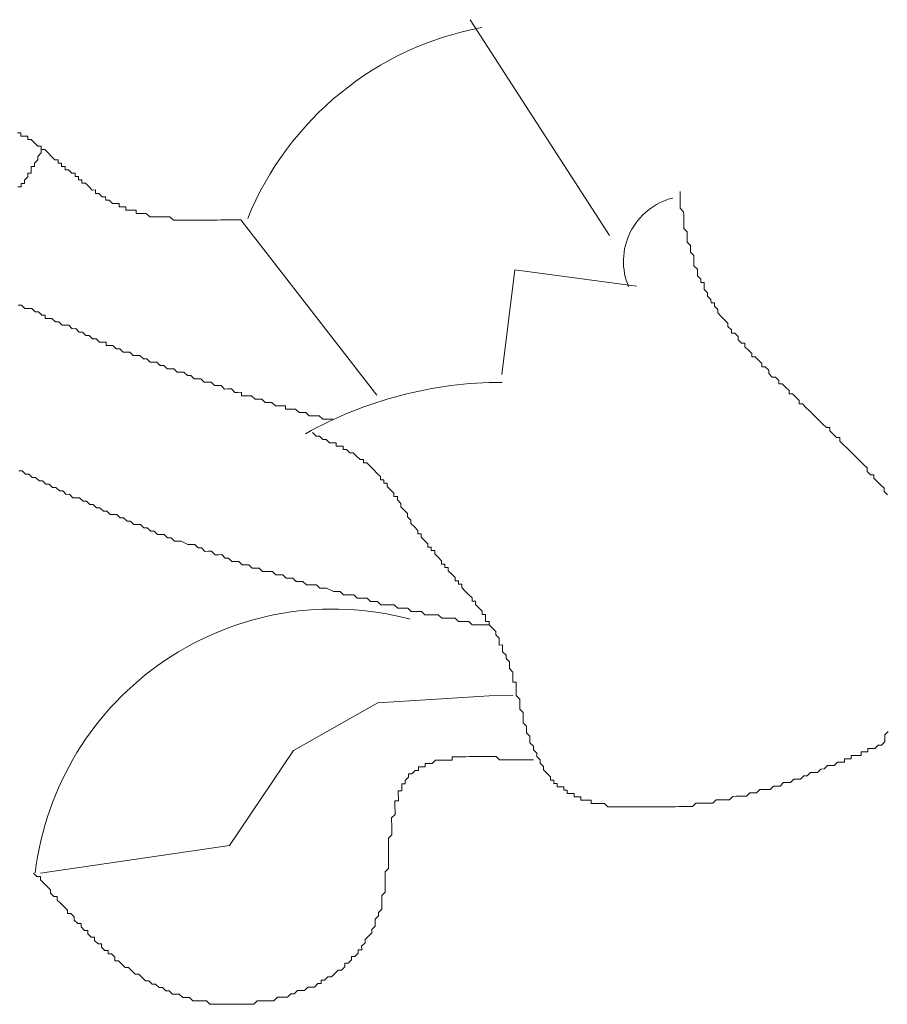
# Model space of a CAD drawing. Units: millimetres. Extents: x 1165750 to 1165822.5, y 16352286.3 to 16352332.6.
# Drawn here: x 1165791.2 to 1165791.4, y 16352327.4 to 16352327.7 of the extents above; entities that cross this region are included whole.
import ezdxf

# ---------------------------------------------------------------- set-up
doc = ezdxf.new("R2010")
doc.units = ezdxf.units.MM
doc.header["$MEASUREMENT"] = 0
doc.layers.add('1', color=1, linetype='Continuous')
doc.layers.add('CARIMBO', color=2, linetype='Continuous')

# ---------------------------------------------------------------- blocks, each defined once
blk = doc.blocks.new('escudo_hamea')
at = {"layer": '1', "color": 2, "lineweight": 0}
for p, q in [((-0.3178325529502217, -1.17348548895734), (-0.3379408945138493, -1.142327455377199)), ((-0.3514202306009793, -1.196529369639393), (-0.371021040577034, -1.171224411958974)), ((-0.3333780199873217, -1.193541460211236), (-0.3314771829395795, -1.178410240050653)), ((-0.3314771829395795, -1.178410240050653), (-0.3139048627153898, -1.180790786954276)), ((-0.3512713024374534, -1.240927605772413), (-0.3351741163473889, -1.239897813404241)), ((-0.3351741163473889, -1.239897813404241), (-0.3317588674094623, -1.239886357390787)), ((-0.3634457080179345, -1.247799017956822), (-0.3512713024374534, -1.240927605772413)), ((-0.372669845344717, -1.261491108578412), (-0.3634457080179345, -1.247799017956822)), ((-0.3999787441998706, -1.26548589831873), (-0.372669845344717, -1.261491108578412))]:
    blk.add_line(p, q, dxfattribs=at)
for points in [[(-0.3710210405797625, -1.171224411938965), (-0.3715089332854404, -1.171226048510107), (-0.3715089332854404, -1.171226048510107), (-0.3719968259870257, -1.171227685086706), (-0.3719968259870257, -1.171227685086706), (-0.3724847186949773, -1.171229321656938), (-0.3724847186949773, -1.171229321656938), (-0.3729726113961078, -1.17123095822808), (-0.3729726113961078, -1.17123095822808), (-0.3734605041008763, -1.171232594804678), (-0.3734605041008763, -1.171232594804678), (-0.3739483968047352, -1.17123423137491), (-0.3744362895104132, -1.171235867951509), (-0.3744362895104132, -1.171235867951509), (-0.3749241822165459, -1.171237504522651), (-0.3749241822165459, -1.171237504522651), (-0.3754120749176764, -1.171239141100159), (-0.3754120749176764, -1.171239141100159), (-0.3758999676242638, -1.171240777671301), (-0.3758999676242638, -1.171240777671301), (-0.3763878603267585, -1.171242414241533), (-0.3763878603267585, -1.171242414241533), (-0.376875753031527, -1.171244050817222), (-0.376875753031527, -1.171244050817222), (-0.3773636457331122, -1.171245687388364), (-0.3773636457331122, -1.171245687388364), (-0.3778515384410639, -1.171247323964963), (-0.3778515384410639, -1.171247323964963), (-0.3783394311426491, -1.171248960535195), (-0.3783394311426491, -1.171248960535195), (-0.3788273238478723, -1.171250597111793), (-0.3788273238478723, -1.171250597111793), (-0.3793152165508218, -1.171252233682935), (-0.3793152165508218, -1.171252233682935), (-0.3798031092574092, -1.171253870253167), (-0.3798031092574092, -1.171253870253167), (-0.380291001959904, -1.171255506829766), (-0.380291001959904, -1.171255506829766), (-0.3807788946642177, -1.171257143400908), (-0.3807788946642177, -1.171257143400908), (-0.3812684239424016, -1.170770887281833), (-0.3812684239424016, -1.170770887281833), (-0.3812684239424016, -1.170770887281833), (-0.38175631664717, -1.170772523860251), (-0.38175631664717, -1.170772523860251), (-0.3822442093519385, -1.170774160430483), (-0.3822442093519385, -1.170774160430483), (-0.3827321020535237, -1.170775797006172), (-0.3827321020535237, -1.170775797006172), (-0.3832199947623849, -1.170777433577314), (-0.3832199947623849, -1.170777433577314), (-0.3837078874635154, -1.170779070153003), (-0.3837078874635154, -1.170779070153003), (-0.3841957801682838, -1.170780706724145), (-0.3841957801682838, -1.170780706724145), (-0.3846853094455582, -1.170294450587789), (-0.3846853094455582, -1.170294450587789), (-0.3851732021503267, -1.170296087158022), (-0.3851732021503267, -1.170296087158022), (-0.3851732021503267, -1.170296087158022), (-0.3856610948528214, -1.170297723727344), (-0.3856610948528214, -1.170297723727344), (-0.3861489875571351, -1.170299360305762), (-0.3861506241314601, -1.169811467591899), (-0.3866385168357738, -1.16981310416304), (-0.3866385168357738, -1.16981310416304), (-0.3871264095396327, -1.16981474073782), (-0.3871264095396327, -1.16981474073782), (-0.3871264095396327, -1.16981474073782), (-0.3876143022416727, -1.169816377308962), (-0.3876159388159977, -1.169328484596917), (-0.3881038315230398, -1.169330121171697), (-0.3881038315230398, -1.169330121171697), (-0.3885917242278083, -1.169331757742839), (-0.3885917242278083, -1.169331757742839), (-0.3885933608012238, -1.168843865054441), (-0.3890812535032637, -1.168845501625583), (-0.3890812535032637, -1.168845501625583), (-0.3895691462080322, -1.168847138202182), (-0.3895691462080322, -1.168847138202182), (-0.3900586754857613, -1.16836088205946), (-0.3900586754857613, -1.16836088205946), (-0.3900586754857613, -1.16836088205946), (-0.3905465681905298, -1.168362518628783), (-0.390548204762581, -1.167874625941295), (-0.3910360974650757, -1.167876262510617), (-0.3910360974650757, -1.167876262510617), (-0.3910360974650757, -1.167876262510617), (-0.3915256267441691, -1.167390006393362), (-0.3915256267441691, -1.167390006393362), (-0.3920135194493923, -1.167391642964503), (-0.3920151560218983, -1.16690375023154), (-0.3920151560218983, -1.16690375023154), (-0.3925030487257573, -1.166905386809049), (-0.3925030487257573, -1.166905386809049), (-0.3929925780012127, -1.166419130689974), (-0.3929925780012127, -1.166419130689974), (-0.3929925780012127, -1.166419130689974), (-0.3934821072821251, -1.165932874546343), (-0.3939699999850745, -1.165934511122941), (-0.3939716365571257, -1.165446618429087), (-0.3944595292632584, -1.165448255005685), (-0.3944595292632584, -1.165448255005685), (-0.3944611658357644, -1.164960362292732), (-0.3949490585414424, -1.164961998862054), (-0.3949490585414424, -1.164961998862054), (-0.3949506951139483, -1.164474106173657), (-0.3954385878187168, -1.164475742744798), (-0.3954385878187168, -1.164475742744798), (-0.3959281170969007, -1.163989486609353), (-0.3959281170969007, -1.163989486609353), (-0.3959281170969007, -1.163989486609353), (-0.3964160097980312, -1.163991123178675), (-0.3964176463719014, -1.163503230464812), (-0.3969055390784888, -1.163504867040501), (-0.3969055390784888, -1.163504867040501), (-0.3969071756528137, -1.163016974346647), (-0.3973950683534895, -1.163018610923245), (-0.3973950683534895, -1.163018610923245), (-0.3973967049278144, -1.162530718210292), (-0.3978845976325829, -1.162532354780524), (-0.3978845976325829, -1.162532354780524), (-0.3983741269071288, -1.162046098662358), (-0.3983741269071288, -1.162046098662358), (-0.3983741269071288, -1.162046098662358), (-0.3988636561875865, -1.161559842518727), (-0.3988636561875865, -1.161559842518727), (-0.3988636561875865, -1.161559842518727), (-0.3993531854634966, -1.161073586407838), (-0.3993531854634966, -1.161073586407838), (-0.3998410781673556, -1.16107522297898), (-0.3998410781673556, -1.16107522297898), (-0.3998427147416805, -1.160587330246017), (-0.4003306074469037, -1.160588966816249), (-0.4003306074469037, -1.160588966816249), (-0.4008201367255424, -1.160102710698084), (-0.4008201367255424, -1.160102710698084), (-0.4008201367255424, -1.160102710698084), (-0.4013096659987241, -1.159616454579918), (-0.4013096659987241, -1.159616454579918), (-0.4017975587034925, -1.159618091150151), (-0.4017975587034925, -1.159618091150151), (-0.4017991952778175, -1.159130198442654), (-0.4022870879848597, -1.159131835013795), (-0.4022870879848597, -1.159131835013795), (-0.4027749806878091, -1.159133471584028), (-0.4027766172594056, -1.15864557889654), (-0.4032645099646288, -1.158647215466772)], [(-0.4032383247931648, -1.166453498727606), (-0.4027504320883963, -1.166451862156464), (-0.4027504320883963, -1.166451862156464), (-0.4027504320883963, -1.166451862156464), (-0.402752068661357, -1.165963969437144), (-0.402752068661357, -1.165963969437144), (-0.402752068661357, -1.165963969437144), (-0.4022641759593171, -1.165962332866911), (-0.4022641759593171, -1.165962332866911), (-0.402265812533642, -1.165474440177604), (-0.402265812533642, -1.165474440177604), (-0.402265812533642, -1.165474440177604), (-0.402265812533642, -1.165474440177604), (-0.4017795563991058, -1.164984910887142), (-0.4017795563991058, -1.164984910887142), (-0.4017795563991058, -1.164984910887142), (-0.4017795563991058, -1.164984910887142), (-0.4017811929716117, -1.164497018199654), (-0.4017811929716117, -1.164497018199654), (-0.4012933002668433, -1.164495381628512), (-0.4012933002668433, -1.164495381628512), (-0.401294936839804, -1.164007488915558), (-0.401294936839804, -1.164007488915558), (-0.401294936839804, -1.164007488915558), (-0.4012965734136742, -1.163519596200786), (-0.4008086807116342, -1.163517959625096), (-0.4008086807116342, -1.163517959625096), (-0.4008086807116342, -1.163517959625096), (-0.4008103172845949, -1.163030066937608), (-0.4008103172845949, -1.163030066937608), (-0.4008103172845949, -1.163030066937608), (-0.4008103172845949, -1.163030066937608), (-0.4003240611536967, -1.162540537646237), (-0.4003240611536967, -1.162540537646237), (-0.4003240611536967, -1.162540537646237), (-0.4003256977266574, -1.16205264495693), (-0.4003256977266574, -1.16205264495693), (-0.4003256977266574, -1.16205264495693), (-0.4003256977266574, -1.16205264495693), (-0.3998394415962139, -1.161563115672834), (-0.3998394415962139, -1.161563115672834), (-0.3998394415962139, -1.161563115672834), (-0.3998410781673556, -1.16107522297898)], [(-0.2780677579239637, -1.246536832236416), (-0.2780693944978339, -1.246048939522552), (-0.2780710310689756, -1.245561046808689), (-0.2775847749376226, -1.245071517525503)], [(-0.2776993350653356, -1.210919028209901), (-0.27818886434261, -1.210432772091735), (-0.278190500916935, -1.209944879377872), (-0.2786800301937546, -1.209458623259707), (-0.2786800301937546, -1.209458623259707), (-0.2791695594696648, -1.208972367122442), (-0.279659088747394, -1.20848611098063), (-0.2796607253198999, -1.207998218291323), (-0.2801486180283064, -1.207999854861555), (-0.2806381473028523, -1.2075135987252), (-0.2806397838762678, -1.207025706031345), (-0.2811293131549064, -1.206539449893171), (-0.2811293131549064, -1.206539449893171), (-0.2816188424330903, -1.206053193755906), (-0.2821083717103647, -1.205566937633193), (-0.2825979009849107, -1.205080681495929), (-0.2825979009849107, -1.205080681495929), (-0.2830874302640041, -1.204594425377763), (-0.2835769595417332, -1.204108169234132), (-0.2835769595417332, -1.204108169234132), (-0.2840664888190076, -1.203621913116876), (-0.2845560180940083, -1.203135656954146), (-0.2845576546683333, -1.202647764264839), (-0.2850455473753755, -1.20264940083598), (-0.2855350766521951, -1.202163144698716), (-0.2860246059294695, -1.20167688858146), (-0.2860262425019755, -1.201188995886696), (-0.2865141352071987, -1.201190632463295), (-0.2870036644853826, -1.200704376319663), (-0.287493193762657, -1.200218120201498), (-0.287493193762657, -1.200218120201498), (-0.2879827230381125, -1.199731864039677), (-0.2884722523158416, -1.199245607922421), (-0.2889617815953898, -1.198759351785156), (-0.2889617815953898, -1.198759351785156), (-0.2894513108717547, -1.198273095666991), (-0.2899408401467554, -1.197786839525179), (-0.2904287328556165, -1.197788476095411), (-0.2904303694281225, -1.197300583406104), (-0.2909198987031232, -1.196814327269749), (-0.2914094279808523, -1.196328071126118), (-0.2918973206833471, -1.196329707703626), (-0.2918989572563078, -1.195841815007952), (-0.2923884865367654, -1.195355558871597), (-0.2928780158122208, -1.194869302753432), (-0.2933659085169893, -1.194870939323664), (-0.2933675450913142, -1.19438304661071), (-0.2938570743717719, -1.193896790473445), (-0.2943449670738119, -1.193898427044587), (-0.2948344963519958, -1.193412170907322), (-0.2948361329254112, -1.192924278211649), (-0.2953256621990477, -1.192438022093484), (-0.2958135549079088, -1.192439658670082), (-0.2958151914804148, -1.191951765957128), (-0.2963047207549607, -1.191465509838963), (-0.2967942500326899, -1.190979253676232), (-0.2972821427388226, -1.190980890247374), (-0.2972837793117833, -1.190492997558977), (-0.297773308588603, -1.190006741416255), (-0.2982628378645131, -1.18952048529809), (-0.2982644744388381, -1.189032592584226), (-0.2987523671417875, -1.189034229162644), (-0.2992418964204262, -1.188547973043569), (-0.2992435329938417, -1.188060080348805), (-0.2997330622720256, -1.187573824185165), (-0.300220954976794, -1.187575460763583), (-0.3002225915497547, -1.187087568067909), (-0.3007121208247554, -1.186601311925187), (-0.3007137573990804, -1.186113419242247), (-0.3012032866786285, -1.185627163100435), (-0.3012032866786285, -1.185627163100435), (-0.3016928159545387, -1.185140906982269), (-0.3021823452318131, -1.184654650838638), (-0.3021839818056833, -1.184166758124775), (-0.3026735110834124, -1.183680502006609), (-0.3026751476572827, -1.183192609294565), (-0.3031630403606869, -1.183194245869345), (-0.3031646769345571, -1.18270635317549), (-0.303654206210922, -1.182220097039135), (-0.3036558427825184, -1.181732204324362), (-0.3041453720620666, -1.181245948180731), (-0.3041470086345726, -1.180758055492333), (-0.3041486452075333, -1.180270162803936), (-0.3046365379123017, -1.180271799375078), (-0.3046381744857172, -1.179783906661214), (-0.3051277037634463, -1.179297650543049), (-0.305129340336407, -1.178809757805539), (-0.3051309769093677, -1.178321865116231), (-0.3056205061852779, -1.177835608978057), (-0.3056221427577839, -1.177347716284203), (-0.3056237793316541, -1.176859823570339), (-0.3056254159050695, -1.176371930881942), (-0.3061149451855272, -1.175885674763776), (-0.3061165817589426, -1.175397782032633), (-0.3061182183319033, -1.174909889337869), (-0.3061182183319033, -1.174909889337869), (-0.306607747606904, -1.174423633194237), (-0.306609384181229, -1.17393574050584), (-0.3066110207555539, -1.173447847791067), (-0.3066126573266956, -1.172959955103579), (-0.3071021866062438, -1.172473698940848), (-0.3071038231778402, -1.171985806246084), (-0.3071054597526199, -1.171497913557687), (-0.3071070963251259, -1.171010020842914), (-0.3071087328980866, -1.170522128155426), (-0.3071103694724115, -1.170034235443381), (-0.3075998987483217, -1.169547979298841), (-0.3076015353231014, -1.169060086584977), (-0.3076031718956074, -1.16857219389658), (-0.3076048084690228, -1.168084301182716), (-0.3076064450419835, -1.167596408487043), (-0.3076080816149442, -1.167108515798645)], [(-0.4031810447295356, -1.183529743386316), (-0.4026931520252219, -1.183528106808808), (-0.4026931520252219, -1.183528106808808), (-0.4022036227497665, -1.184014362952439), (-0.4017157300418148, -1.18401272637584), (-0.4012278373365916, -1.184011089804699), (-0.4007383080620457, -1.184497345923774), (-0.4007383080620457, -1.184497345923774), (-0.4002504153568225, -1.184495709352632), (-0.3997608860804576, -1.184981965488078), (-0.3992729933752344, -1.184980328917845), (-0.3992713568009094, -1.185468221625342), (-0.3987834640997789, -1.185466585054201), (-0.398295571392282, -1.185464948484878), (-0.3978060421172813, -1.185951204602134), (-0.3973181494125129, -1.185949568025535), (-0.3973181494125129, -1.185949568025535), (-0.3968286201366027, -1.186435824169166), (-0.3963407274291058, -1.186434187592567), (-0.3958528347270658, -1.186432551022335), (-0.3953633054479724, -1.186918807133225), (-0.3953633054479724, -1.186918807133225), (-0.3948754127441134, -1.186917170562992), (-0.394385883466839, -1.187403426705714), (-0.3938979907620705, -1.187401790130025), (-0.3938979907620705, -1.187401790130025), (-0.3934084614861604, -1.187888046247281), (-0.3929205687791182, -1.187886409677958), (-0.392431039503208, -1.18837266583887), (-0.3919431467993491, -1.188371029267728), (-0.3919431467993491, -1.188371029267728), (-0.3914536175216199, -1.188857285379527), (-0.3909657248173062, -1.188855648808385), (-0.3904778321143567, -1.188854012233605), (-0.390476195541396, -1.18934190492746), (-0.389988302837537, -1.189340268356318), (-0.3895004101309496, -1.189338631779719), (-0.3890108808536752, -1.189824887922441), (-0.3885229881511805, -1.189823251345842), (-0.3885229881511805, -1.189823251345842), (-0.3880334588734513, -1.190309507464917), (-0.3875455661664091, -1.190307870893776), (-0.3870576734643691, -1.190306234316267), (-0.3865681441861852, -1.190792490459899), (-0.3865681441861852, -1.190792490459899), (-0.3860802514823263, -1.190790853884209), (-0.3855923587775578, -1.190789217313977), (-0.3851028295021024, -1.191275473431233), (-0.3846149367968792, -1.191273836860091), (-0.3846149367968792, -1.191273836860091), (-0.3841254075182405, -1.191760093021912), (-0.3836375148134721, -1.191758456446223), (-0.3831496221123416, -1.191756819875081), (-0.3826600928327935, -1.192243075993247), (-0.3826600928327935, -1.192243075993247), (-0.3821722001289345, -1.192241439423015), (-0.3816826708512053, -1.19272769555937), (-0.3811947781482559, -1.192726058982771), (-0.3807068854421232, -1.192724422412539), (-0.3807068854421232, -1.192724422412539), (-0.3802173561630298, -1.193210678530704), (-0.3797294634628088, -1.193209041959562), (-0.3792415707548571, -1.193207405382054), (-0.3787520414789469, -1.19369366149931), (-0.3787520414789469, -1.19369366149931), (-0.378264148775088, -1.193692024929987), (-0.377774619498723, -1.194178281068162), (-0.3772867267930451, -1.19417664449702), (-0.3767988340896409, -1.194175007919512), (-0.3767988340896409, -1.194175007919512), (-0.3763093048123665, -1.194661264063143), (-0.375821412109417, -1.194659627485635), (-0.3753335194010106, -1.194657990914493), (-0.3748439901287384, -1.195144247052667), (-0.3748439901287384, -1.195144247052667), (-0.3743560974221509, -1.195142610482435), (-0.3738682047141992, -1.195140973904017), (-0.3733786754391986, -1.195627230023092), (-0.3728907827353396, -1.19562559345195), (-0.3728907827353396, -1.19562559345195), (-0.3724028900332996, -1.195623956882628), (-0.3719133607514777, -1.196110213018983), (-0.371425468050802, -1.196108576448751), (-0.3709375753451241, -1.196106939872152), (-0.3709359387721634, -1.196594832566007), (-0.3704480460673949, -1.196593195989408), (-0.3699601533635359, -1.196591559420085), (-0.369472260659677, -1.196589922841667), (-0.3689827313828573, -1.197076178984389), (-0.3684948386780889, -1.197074542415066), (-0.3684948386780889, -1.197074542415066), (-0.3680069459737751, -1.197072905838468), (-0.3675174166946817, -1.197559161981189), (-0.3670295239908228, -1.197557525404591), (-0.3665416312846901, -1.197555888833449), (-0.3665416312846901, -1.197555888833449), (-0.3660521020096894, -1.198042144952524), (-0.3655642093053757, -1.198040508375925), (-0.3650763166001525, -1.198038871804783), (-0.3645884238962935, -1.198037235234551), (-0.3645867873224233, -1.198525127942048), (-0.3640988946208381, -1.198523491370906), (-0.3636110019156149, -1.198521854800674), (-0.3631231092113012, -1.198520218224076), (-0.3626335799344815, -1.199006474341331), (-0.3621456872315321, -1.199004837771099), (-0.3621456872315321, -1.199004837771099), (-0.3616577945240351, -1.199003201200867), (-0.3611682652490344, -1.199489457337222), (-0.3606803725451755, -1.199487820760623), (-0.3601924798390428, -1.199486184190391), (-0.3601924798390428, -1.199486184190391), (-0.3597045871351838, -1.199484547619249), (-0.3592150578560904, -1.199970803737415), (-0.3587271651554147, -1.199969167161726), (-0.3582392724470083, -1.199967530583308), (-0.3577513797463325, -1.199965894013076)], [(-0.4031008526408186, -1.207436485914513), (-0.4026129599360502, -1.207434849343372), (-0.4021234306605947, -1.207921105461537), (-0.4016355379535526, -1.207919468886757), (-0.4011460086753686, -1.208405725022203), (-0.4006581159728739, -1.208404088451061), (-0.400168586696509, -1.208890344570136), (-0.3996806939917406, -1.208888707998995), (-0.3991911647126472, -1.209374964136259), (-0.3987032720110619, -1.209373327565118), (-0.3982137427306043, -1.209859583702382), (-0.3977258500290191, -1.20985794713215), (-0.3972363207494709, -1.210344203249406), (-0.3967484280474309, -1.210342566672807), (-0.396258898767428, -1.210828822817348), (-0.3957710060662976, -1.21082718623893), (-0.3952814767858399, -1.211313442364371), (-0.3947935840842547, -1.211311805786863), (-0.3943056913776672, -1.211310169215722), (-0.3938161620994833, -1.211796425352986), (-0.3933282693969886, -1.211794788781845), (-0.3928387401169857, -1.212281044900919), (-0.3923508474158552, -1.212279408329778), (-0.3918613181363071, -1.212765664486142), (-0.3913734254324481, -1.21276402791591), (-0.3908838961538095, -1.213250284034075), (-0.390396003452679, -1.213248647462933), (-0.3899064741735856, -1.213734903600198), (-0.3894185814692719, -1.213733267029056), (-0.3889306887645034, -1.213731630452457), (-0.3884411594895028, -1.214217886571532), (-0.3879532667847343, -1.214216250000391), (-0.3874637375051861, -1.214702506117646), (-0.3869758448022367, -1.214700869541048), (-0.3864863155240528, -1.215187125683769), (-0.3859984228197391, -1.215185489107171), (-0.3855105301154254, -1.215183852536939), (-0.3850210008395152, -1.215670108655104), (-0.3845331081352015, -1.215668472078505), (-0.3840435788565628, -1.216154728240326), (-0.3835556861517944, -1.216153091670094), (-0.3830661568767937, -1.216639347788259), (-0.3825782641702062, -1.216637711210751), (-0.382090371466802, -1.216636074639609), (-0.3816008421899824, -1.21712233078415), (-0.3811129494843044, -1.217120694207551), (-0.3806234202074847, -1.217606950325717), (-0.3801355275027163, -1.217605313754575), (-0.3796476348002216, -1.217603677177067), (-0.3786702128172692, -1.21808829674319), (-0.378182320112046, -1.218086660172048), (-0.377694427410006, -1.218085023596359), (-0.3772048981295484, -1.218571279720891), (-0.3767170054279632, -1.218569643143383), (-0.3762274761493245, -1.219055899287014), (-0.3757395834477393, -1.219054262711325), (-0.3752516907406971, -1.219052626140183), (-0.3747621614652417, -1.219538882276538), (-0.374274268759109, -1.219537245706306), (-0.373786376053431, -1.219535609129707), (-0.3732968467770661, -1.220021865247872), (-0.3728089540727524, -1.22002022867764), (-0.372319424797297, -1.220506484821271), (-0.3718315320902548, -1.220504848241944), (-0.37134363938776, -1.220503211672622), (-0.3708541101100309, -1.220989467789877), (-0.3703662174057172, -1.220987831214188), (-0.369878324700494, -1.220986194643956), (-0.3693887954254933, -1.221472450779402), (-0.3689009027207248, -1.221470814210079), (-0.3684130100159564, -1.22146917763348), (-0.3679234807377725, -1.221955433776202), (-0.3674355880339135, -1.221953797199603), (-0.3664598026243766, -1.221950524059139), (-0.3659702733484664, -1.222436780195494), (-0.3654823806446075, -1.222435143625262), (-0.3649944879389295, -1.222433507048663), (-0.3645049586607456, -1.222919763171376), (-0.3640170659587056, -1.222918126596596), (-0.3635291732543919, -1.222916490018179), (-0.363039643976208, -1.223402746137253), (-0.3625517512718943, -1.223401109566112), (-0.3620638585693996, -1.223399472989513), (-0.3615743292898514, -1.223885729131325), (-0.361086436586902, -1.223884092555636), (-0.3605985438821335, -1.223882455985404), (-0.3601106511773651, -1.223880819414262), (-0.3596211218991812, -1.224367075532427), (-0.3591332291944127, -1.224365438955829), (-0.3586453364928275, -1.224363802385597), (-0.3576679145107846, -1.224848421969909), (-0.3571800218051067, -1.224846785400587), (-0.3566921291044309, -1.224845148823988), (-0.3562025998221543, -1.22533140494761), (-0.3557147071201143, -1.225329768370102), (-0.3552268144153459, -1.225328131800779), (-0.3547389217101227, -1.225326495223271), (-0.3542493924328483, -1.225812751359626), (-0.3537614997280798, -1.225811114789394), (-0.3532736070264946, -1.225809478219162), (-0.3527857143199071, -1.225807841641654), (-0.352296185043997, -1.226294097759819), (-0.351808292338319, -1.226292461190496), (-0.351320399636279, -1.226290824619355), (-0.3508308703562761, -1.226777080756619), (-0.3498550849499225, -1.226773807609788), (-0.3493671922442445, -1.226772171038647), (-0.3488792995394761, -1.226770534467505), (-0.3483897702635659, -1.227256790579304), (-0.3479018775597069, -1.227255154008162), (-0.3474139848563027, -1.22725351743793), (-0.34692609215017, -1.227251880862241), (-0.3464365628724408, -1.227738136979497), (-0.3459486701676724, -1.227736500409264), (-0.3454607774629039, -1.227734863832666), (-0.3449728847622282, -1.227733227262434), (-0.3444833554826801, -1.228219483423345), (-0.3439954627779116, -1.228217846847656), (-0.3430196773706484, -1.228214573700825), (-0.3425317846681537, -1.228212937130593), (-0.3420422553876961, -1.228699193247849), (-0.3415543626842918, -1.228697556676707), (-0.3410664699822519, -1.228695920099199), (-0.3405785772743002, -1.228694283529876), (-0.340090684569077, -1.228692646953277), (-0.3396011552936216, -1.229178903095999), (-0.3391132625893079, -1.2291772665194), (-0.3386253698840846, -1.229175629948259), (-0.3381374771797709, -1.229173993377117), (-0.3376479479038608, -1.229660249488916), (-0.3371600551986376, -1.229658612919593), (-0.3361842697900101, -1.229655339771853), (-0.3356963770879702, -1.22965370320162), (-0.335208484380928, -1.229652066625022), (-0.3347189551054726, -1.230138322767743)], [(-0.2780677579239637, -1.246536832236416), (-0.2785540140539524, -1.247026361495045), (-0.2790419067564471, -1.247027998072554), (-0.2790419067564471, -1.247027998072554), (-0.2795281628873454, -1.247517527356649), (-0.2800160555957518, -1.247519163933248), (-0.280503948297337, -1.24752080050439), (-0.2805023117248311, -1.248008693198244), (-0.2809902044291448, -1.248010329767567), (-0.2814780971339133, -1.248011966345075), (-0.2814764605604978, -1.248499859034382), (-0.2819643532661757, -1.248501495610981), (-0.2824522459673062, -1.248503132181213), (-0.2829401386720747, -1.248504768751445), (-0.2829385020986592, -1.248992661491684), (-0.2834263948038824, -1.248994298061007), (-0.2839142875091056, -1.248995934638515), (-0.2839126509343259, -1.249483827326912), (-0.2844005436368207, -1.249485463903511), (-0.2848884363443176, -1.249487100474653), (-0.2853746924738516, -1.249976629758748), (-0.2853746924738516, -1.249976629758748), (-0.2858625851786201, -1.249978266335347), (-0.2863504778833885, -1.249979902905579), (-0.286836734013832, -1.250469432171485), (-0.286836734013832, -1.250469432171485), (-0.2873246267199647, -1.250471068747174), (-0.2878108828476797, -1.250960598032179), (-0.2878108828476797, -1.250960598032179), (-0.288298775552903, -1.250962234603321), (-0.2887866682572167, -1.25096387117992), (-0.2892729243894792, -1.251453400444007), (-0.2892729243894792, -1.251453400444007), (-0.2897608170906096, -1.251455037015148), (-0.2902470732260554, -1.251944566304701), (-0.2907349659271858, -1.251946202875843), (-0.2907349659271858, -1.251946202875843), (-0.2912228586314995, -1.251947839446984), (-0.2917091147601241, -1.252437368736537), (-0.2921970074685305, -1.252439005307679), (-0.2921970074685305, -1.252439005307679), (-0.2926849001705705, -1.252440641885187), (-0.2931711563032877, -1.252930171143817), (-0.2936590490085109, -1.252931807720415), (-0.2936590490085109, -1.252931807720415), (-0.2941469417110056, -1.252933444289738), (-0.2946331978423586, -1.25342297358111), (-0.2951210905439439, -1.253424610152251), (-0.2951210905439439, -1.253424610152251), (-0.2956089832518956, -1.25342624672885), (-0.2960968759539355, -1.253427883299082), (-0.296583132086198, -1.253917412564988), (-0.2970710247909665, -1.253919049134311), (-0.2970710247909665, -1.253919049134311), (-0.2975589174961897, -1.253920685710909), (-0.2980451736239047, -1.254410214996824), (-0.2985330663291279, -1.254411851567056), (-0.2985330663291279, -1.254411851567056), (-0.2990209590338964, -1.254413488142745), (-0.2995088517386648, -1.254415124713887), (-0.2999967444425238, -1.254416761291395), (-0.300483000571603, -1.254906290555482), (-0.300483000571603, -1.254906290555482), (-0.3009708932795547, -1.254907927125714), (-0.3014587859802305, -1.254909563703222), (-0.3019466786854537, -1.254911200273455), (-0.3024345713906769, -1.254912836850053), (-0.3029208275224846, -1.255402366153248), (-0.3029208275224846, -1.255402366153248), (-0.3034087202240698, -1.255404002730756), (-0.3038966129288383, -1.255405639300079), (-0.3043845056326973, -1.255407275871221), (-0.3048723983383752, -1.255408912448729), (-0.3053602910399604, -1.255410549018052), (-0.3053602910399604, -1.255410549018052), (-0.3058465471758609, -1.255900078283958), (-0.3063344398779009, -1.255901714860556), (-0.3068223325817598, -1.255903351431698), (-0.3073102252860735, -1.255904988009206), (-0.307798117990842, -1.255906624578529), (-0.30828601069652, -1.255908261155128), (-0.3087739033971957, -1.255909897726269), (-0.3087739033971957, -1.255909897726269), (-0.3092617961024189, -1.255911534296501), (-0.3097496888071873, -1.2559131708731), (-0.310237581511501, -1.255914807444242), (-0.3107254742126315, -1.255916444020841), (-0.311213366921038, -1.255918080591982), (-0.3117012596230779, -1.255919717166762), (-0.3121891523278464, -1.255921353737904), (-0.3126770450303411, -1.255922990315412), (-0.3126770450303411, -1.255922990315412), (-0.3131649377364738, -1.255924626886554), (-0.3136528304412423, -1.255926263456786), (-0.314140723143737, -1.255927900032475), (-0.3146286158516887, -1.255929536602707), (-0.3151165085532739, -1.255931173181125), (-0.3156044012589518, -1.255932809751357), (-0.3160922939600823, -1.255934446327046), (-0.3160922939600823, -1.255934446327046), (-0.3165801866671245, -1.255936082898188), (-0.3170680793687097, -1.25593771946842), (-0.3175559720743877, -1.255939356045019), (-0.3180438647791561, -1.255940992616161), (-0.3185333940587043, -1.255454736497086), (-0.3185333940587043, -1.255454736497086), (-0.3190212867584705, -1.255456373075504), (-0.319509179463239, -1.255458009645736), (-0.3199970721684622, -1.255459646216877), (-0.3204849648732306, -1.255461282791657), (-0.3204866014471008, -1.254973390058694), (-0.3209744941514145, -1.254975026629836), (-0.321462386854364, -1.254976663200978), (-0.3219502795609515, -1.254978299778486), (-0.3219519161343669, -1.254490407083722), (-0.3224398088368616, -1.254492043660321), (-0.3229277015407206, -1.254493680230553), (-0.322929338114136, -1.254005787523056), (-0.3234172308184498, -1.254007424094198), (-0.3239051235232182, -1.25400906066443), (-0.3239067600979979, -1.253521167975123), (-0.3243946527995831, -1.253522804546265), (-0.3243962893725438, -1.253034911832401), (-0.324884182077767, -1.253036548409), (-0.3253720747820807, -1.253038184979232), (-0.3253737113550415, -1.252550292290834), (-0.3258616040593552, -1.252551928861976), (-0.3258632406336801, -1.252064036148113), (-0.3263511333352653, -1.252065672724711), (-0.3263527699086808, -1.251577780010848), (-0.3268422991886837, -1.251091523893592), (-0.3268422991886837, -1.251091523893592), (-0.3273318284673223, -1.250605267749961), (-0.3273318284673223, -1.250605267749961), (-0.327333465040283, -1.250117375060654), (-0.3278229943161932, -1.249631118917023), (-0.3278229943161932, -1.249631118917023), (-0.3278246308882444, -1.249143226228625), (-0.3283141601659736, -1.248656970067714), (-0.3283141601659736, -1.248656970067714), (-0.3283157967402985, -1.24816907737295), (-0.3288053260171182, -1.247682821254784), (-0.3288053260171182, -1.247682821254784), (-0.3288069625918979, -1.24719492854183), (-0.3292964918687176, -1.246708672423665), (-0.3292981284416783, -1.246220779710711), (-0.3292981284416783, -1.246220779710711), (-0.329299765016458, -1.245732886995938), (-0.3297892942914586, -1.245246630858674), (-0.3297909308639646, -1.244758738164819), (-0.3297909308639646, -1.244758738164819), (-0.3297925674369253, -1.244270845457322), (-0.3302820967178377, -1.243784589340066), (-0.3302837332907984, -1.243296696644393), (-0.3302853698642139, -1.24280880391143), (-0.3302870064371746, -1.242320911215756), (-0.3302870064371746, -1.242320911215756), (-0.3307765357130847, -1.241834655080311), (-0.3307781722865002, -1.241346762385547), (-0.3307798088594609, -1.240858869671683), (-0.3307814454324216, -1.240370976982376), (-0.3307814454324216, -1.240370976982376), (-0.3312709747101508, -1.239884720820555), (-0.3312726112844757, -1.239396828132158), (-0.3312742478560722, -1.238908935438303), (-0.3312758844308519, -1.23842104272353), (-0.3312775210033578, -1.237933150036042), (-0.3317654137053978, -1.237934786606274), (-0.3317670502801775, -1.237446893892411), (-0.331768686851774, -1.236959001204013), (-0.3317703234256442, -1.23647110847196), (-0.3322598527061018, -1.235984852353795), (-0.3322614892795173, -1.235496959639931), (-0.3322614892795173, -1.235496959639931), (-0.332263125852478, -1.235009066945167), (-0.3327526551274786, -1.234522810827002), (-0.3327542917013488, -1.234034918113139), (-0.3327542917013488, -1.234034918113139), (-0.3332438209799875, -1.233548661976783), (-0.3332454575524935, -1.233060769262011), (-0.3332470941249994, -1.232572876568156), (-0.3337349868297679, -1.232574513139298), (-0.3337366234036381, -1.232086620430891), (-0.3337382599765988, -1.231598727736127), (-0.3342277892547827, -1.231112471599772), (-0.3342277892547827, -1.231112471599772), (-0.3342294258281981, -1.230624578884999), (-0.3347189551054726, -1.230138322767743), (-0.3347189551054726, -1.230138322767743), (-0.335208484380928, -1.229652066625022), (-0.3352101209547982, -1.229164173935715), (-0.3356980136622951, -1.229165810513223), (-0.3356996502348011, -1.22867791779845), (-0.3357012868086713, -1.228190025103686), (-0.3361891795102565, -1.228191661674828), (-0.3361908160841267, -1.227703768941865), (-0.3366803453614011, -1.227217512824609), (-0.3366803453614011, -1.227217512824609), (-0.3371698746364018, -1.226731256705534), (-0.3371715112107267, -1.22624336399258), (-0.3376594039173142, -1.226245000569179), (-0.3376610404907296, -1.225757107875324), (-0.3381505697670946, -1.225270851730784), (-0.3381505697670946, -1.225270851730784), (-0.3386400990430047, -1.224784595613528), (-0.3386400990430047, -1.224784595613528), (-0.3391296283220981, -1.224298339450797), (-0.3391312648950588, -1.2238104467624), (-0.3396191576011915, -1.223812083333542), (-0.3396207941736975, -1.223324190619678), (-0.3401086868757375, -1.223325827196277), (-0.3401103234473339, -1.22283793450697), (-0.3405998527264273, -1.222351678384257), (-0.3405998527264273, -1.222351678384257), (-0.3410893820077945, -1.221865422246992), (-0.3410910185803004, -1.221377529534038), (-0.3415789112823404, -1.221379166103361), (-0.3415805478553011, -1.220891273396774), (-0.3420684405600696, -1.220892909966096), (-0.3420700771330303, -1.220405017278608), (-0.3425596064125784, -1.219918761134977), (-0.3425596064125784, -1.219918761134977), (-0.3430491356889434, -1.219432505017721), (-0.343050772263723, -1.218944612303858), (-0.3435386649643988, -1.218946248880457), (-0.343540301538269, -1.218458356167503), (-0.3440281942434922, -1.218459992736825), (-0.3440298308155434, -1.217972100048428), (-0.344519360094182, -1.217485843905706), (-0.344519360094182, -1.217485843905706), (-0.345008889372366, -1.21699958778845), (-0.3450105259448719, -1.216511695073677), (-0.3454984186478214, -1.216513331652095), (-0.3455000552203273, -1.216025438955512), (-0.3459895844980565, -1.215539182793691), (-0.3459895844980565, -1.215539182793691), (-0.3464791137762404, -1.215052926674616), (-0.3464807503501106, -1.214565033968029), (-0.3464807503501106, -1.214565033968029), (-0.346970279627385, -1.214078777844406), (-0.3469719162012552, -1.213590885156009), (-0.3474614454785296, -1.213104629019654), (-0.3474614454785296, -1.213104629019654), (-0.3479509747562588, -1.212618372894212), (-0.347952611330129, -1.21213048016125), (-0.347952611330129, -1.21213048016125), (-0.3484421406078582, -1.211644224043994), (-0.3484437771817284, -1.21115633133013), (-0.3489316698833136, -1.211157967906729), (-0.3489333064576385, -1.210670075212875), (-0.3494228357344582, -1.210183819069243), (-0.3494228357344582, -1.210183819069243), (-0.3499123650130969, -1.209697562951078), (-0.3499140015860576, -1.209209670242672), (-0.3504018942903713, -1.209211306813813), (-0.3504035308637867, -1.20872341409995), (-0.3508914235662814, -1.208725050671092), (-0.3508930601392422, -1.208237157981785), (-0.3513825894196998, -1.207750901846339), (-0.3513825894196998, -1.207750901846339), (-0.3518721186951552, -1.207264645727264), (-0.3518721186951552, -1.207264645727264), (-0.3523616479742486, -1.206778389585452), (-0.3523616479742486, -1.206778389585452), (-0.3528511772478851, -1.206292133440911), (-0.3533390699558367, -1.20629377001751), (-0.3533407065292522, -1.205805877330022), (-0.3538285992312922, -1.205807513899344), (-0.3543181285090213, -1.205321257763899), (-0.3543181285090213, -1.205321257763899), (-0.3548076577867505, -1.204835001639367), (-0.3552955504910642, -1.204836638215966), (-0.3552955504910642, -1.204836638215966), (-0.3557850797697029, -1.204350382073244), (-0.3562729724726523, -1.204352018649843), (-0.3562746090451583, -1.203864125955988), (-0.3567625017517457, -1.203865762531677), (-0.3572503944542404, -1.20386739910191), (-0.3572520310285654, -1.203379506368947), (-0.3577399237324244, -1.203381142940088), (-0.3582278164344643, -1.203382779517597), (-0.3587173457144672, -1.202896523399431), (-0.3587173457144672, -1.202896523399431), (-0.3592052384183262, -1.202898159969664), (-0.3596947676951459, -1.202411903832399), (-0.3601826603990048, -1.202413540402631), (-0.3601826603990048, -1.202413540402631), (-0.3606721896776435, -1.201927284285375)], [(-0.4009545296062242, -1.265489171446461), (-0.4004650003312236, -1.265975427581907), (-0.3999771076273646, -1.265973791012584), (-0.3999754710534944, -1.266461683700982), (-0.3994859417748557, -1.266947939837337), (-0.3989964124984908, -1.267434195962778), (-0.3989964124984908, -1.267434195962778), (-0.3985068832225807, -1.267920452118233), (-0.3985052466487105, -1.268408344812087), (-0.3980157173682528, -1.268894600950262), (-0.3975278246671223, -1.26889296437912), (-0.3975261880927974, -1.269380857067517), (-0.3970366588150682, -1.26986711319114), (-0.396547129540977, -1.270353369328404), (-0.396547129540977, -1.270353369328404), (-0.3960576002591552, -1.270839625465669), (-0.3960559636857397, -1.271327518178623), (-0.395568070983245, -1.271325881608391), (-0.3950785417050611, -1.271812137726556), (-0.3950769051316456, -1.272300030441329), (-0.394587375854826, -1.272786286558585), (-0.3940994831496027, -1.272784649981986), (-0.3940978465761873, -1.27327254269494), (-0.3936083172984581, -1.273758798837662), (-0.3931204245964182, -1.27375716226743), (-0.3931187880234575, -1.274245054955827), (-0.3926292587420903, -1.274731311093092), (-0.3921413660409598, -1.27472967452195), (-0.3921397294679991, -1.275217567211257), (-0.3916502001898152, -1.275703823353979), (-0.391162307484592, -1.275702186783747), (-0.3911606709107218, -1.276190079471235), (-0.3906711416334474, -1.276676335608499), (-0.3901832489304979, -1.276674699037358), (-0.3901816123593562, -1.277162591752131), (-0.3896937196536783, -1.277160955180989), (-0.3892041903759491, -1.277647211300064), (-0.3892025538029884, -1.278135104007561), (-0.3887146610982199, -1.278133467436419), (-0.3882251318214003, -1.278619723555494), (-0.3882251318214003, -1.278619723555494), (-0.3877356025445806, -1.279105979698215), (-0.3872477098366289, -1.279104343119798), (-0.386758180562083, -1.279590599238873), (-0.386758180562083, -1.279590599238873), (-0.3862686512843538, -1.280076855400694), (-0.3857807585795854, -1.280075218830461), (-0.385291229300492, -1.280561474948627), (-0.385291229300492, -1.280561474948627), (-0.384801700025946, -1.281047731084982), (-0.3843138073202681, -1.28104609451475), (-0.3838242780429937, -1.281532350632006), (-0.3838242780429937, -1.281532350632006), (-0.38333638533868, -1.281530714056316), (-0.3828468560632245, -1.282016970173572), (-0.3823589633552729, -1.282015333604249), (-0.3818694340793627, -1.282501589739695), (-0.3818694340793627, -1.282501589739695), (-0.381381541375049, -1.282499953169463), (-0.3808920120973198, -1.282986209313094), (-0.3804041193930061, -1.282984572736495), (-0.3799162266868734, -1.282982936159897), (-0.379426697413237, -1.283469192302618), (-0.379426697413237, -1.283469192302618), (-0.3789388047043758, -1.283467555733296), (-0.3784509120032453, -1.283465919154878), (-0.3779613827246067, -1.283952175273953), (-0.3774734900234762, -1.283950538702811), (-0.3769855973159792, -1.283948902126212), (-0.3764977046134845, -1.28394726555598), (-0.3760098119096256, -1.283945628977563), (-0.3760098119096256, -1.283945628977563), (-0.3755202826332606, -1.284431885121194), (-0.3750323899266732, -1.284430248545505), (-0.3745444972255427, -1.284428611974363), (-0.37405660451941, -1.284426975397764), (-0.3735687118105488, -1.284425338826622), (-0.3730808191112374, -1.2844237022573), (-0.3725929264060142, -1.284422065679792), (-0.3721050337021552, -1.284420429110469), (-0.3716171409960225, -1.284418792539327), (-0.3711292482939825, -1.284417155961819), (-0.3706413555883046, -1.284415519391587), (-0.3701534628839909, -1.284413882814079), (-0.3696655701792224, -1.284412246244756), (-0.3691776774776372, -1.284410609668157), (-0.3686914213458294, -1.283921080383152), (-0.368203528641061, -1.28391944381292), (-0.3677156359367473, -1.283917807236321), (-0.3672277432333431, -1.283916170666089), (-0.3667398505272104, -1.283914534088581), (-0.3662519578238062, -1.283912897517439), (-0.3657657016942721, -1.283423368254262), (-0.3652778089895037, -1.28342173168312), (-0.3647899162842805, -1.283420095103793), (-0.364302023579512, -1.28341845853447), (-0.363815767449978, -1.282928929244918), (-0.363815767449978, -1.282928929244918), (-0.3633278747461191, -1.282927292673776), (-0.3628416186156755, -1.28243776338968), (-0.3623537259104523, -1.282436126813082), (-0.3618658332079576, -1.28243449024194), (-0.3613795770734214, -1.281944960951478), (-0.3608916843709267, -1.281943324380336), (-0.360403791666613, -1.281941687803737), (-0.3599175355343505, -1.28145215854056), (-0.3594296428300368, -1.281450521969418), (-0.3594312794034522, -1.280962629274654), (-0.3589433866986838, -1.280960992703513), (-0.3584571305700592, -1.280471463419417), (-0.3579692378621075, -1.280469826841909), (-0.3574829817339378, -1.279980297583279), (-0.3574829817339378, -1.279980297583279), (-0.3569967256025848, -1.279490768273718), (-0.3565088329005448, -1.279489131698028), (-0.3560225767660086, -1.278999602439399), (-0.3560242133403335, -1.278511709724626), (-0.3555363206378388, -1.278510073148027), (-0.355050064506031, -1.278020543882121), (-0.355051701078537, -1.277532651169167), (-0.354563808374678, -1.277531014598026), (-0.3540775522428703, -1.27704148533212), (-0.354079188815831, -1.276553592620076), (-0.3535912961110625, -1.276551956049843), (-0.3535929326853875, -1.27606406333507), (-0.3531066765563082, -1.275574534070074), (-0.3531083131288142, -1.275086641355301), (-0.352622056994278, -1.274597112091215), (-0.352622056994278, -1.274597112091215), (-0.3521358008661082, -1.274107582807119), (-0.3521374374404331, -1.273619690113264), (-0.3516511813081706, -1.27313016082735), (-0.3516528178811313, -1.272642268114396), (-0.3516544544545468, -1.272154375419632), (-0.3511681983254675, -1.271664846133717), (-0.3511681983254675, -1.271664846133717), (-0.3511698348979735, -1.271176953446229), (-0.3506835787648015, -1.270687424155767), (-0.3506852153377622, -1.270199531442813), (-0.3506868519107229, -1.26971163872804), (-0.3506884884832289, -1.269223746039643), (-0.3506901250570991, -1.268735853345788), (-0.350203868929384, -1.268246324061693), (-0.3502055055023447, -1.267758431372386), (-0.3502071420753055, -1.267270538633966), (-0.3502087786478114, -1.266782645944659), (-0.3502104152212269, -1.266294753230795), (-0.3502120517950971, -1.265806860536941), (-0.350213688367603, -1.265318967823077), (-0.3497274322367048, -1.264829438563538), (-0.3497290688096655, -1.264341545850584), (-0.3497307053835357, -1.263853653135811), (-0.3497323419569511, -1.263365760441957), (-0.3497339785294571, -1.262877867735369), (-0.3497356151024178, -1.262389975039696), (-0.3497372516767427, -1.261902082326742), (-0.349738888248794, -1.261414189637435), (-0.3497405248226642, -1.260926296898106), (-0.3497421613956249, -1.260438404209708), (-0.3492559052651814, -1.259948874945621), (-0.3492575418376873, -1.259460982230848), (-0.349259178410648, -1.258973089542451), (-0.3492608149836087, -1.258485196829497), (-0.3492624515565694, -1.257997304115634), (-0.3492640881308944, -1.257509411395404), (-0.3492640881308944, -1.257509411395404), (-0.3487778319999961, -1.257019882136774), (-0.3487794685715926, -1.256531989422911), (-0.3487811051459175, -1.256044096728147), (-0.3487827417179687, -1.255556204039749), (-0.3487843782922937, -1.255068311306786), (-0.348296485589799, -1.255066674730188), (-0.3482981221641239, -1.254578782035424), (-0.3482997587357204, -1.254090889327927), (-0.3483013953100453, -1.253602996633163), (-0.3478135026048221, -1.253601360062021), (-0.3478151391777828, -1.253113467349067), (-0.3478167757507435, -1.252625574655212), (-0.3473288830459751, -1.252623938084071), (-0.3473305196203, -1.252136045369298), (-0.3468442634880375, -1.251646516085202), (-0.3468442634880375, -1.251646516085202), (-0.3468459000619077, -1.251158623390438), (-0.3463580073571393, -1.251156986819296), (-0.3458717512253315, -1.25066745753611), (-0.3458717512253315, -1.25066745753611), (-0.3453838585201083, -1.250665820958602), (-0.3453854950935238, -1.250177928271114), (-0.3448976023928481, -1.250176291694515), (-0.3444097096862606, -1.250174655124283), (-0.3444113462601308, -1.24968676241042), (-0.3439234535553624, -1.249685125833821), (-0.3434355608505939, -1.249683489262679), (-0.3429493047219694, -1.249193959997683), (-0.3429493047219694, -1.249193959997683), (-0.3424614120172009, -1.249192323427451), (-0.3419735193119777, -1.249190686849943), (-0.3414856266072093, -1.249189050279711), (-0.3409977339051693, -1.249187413703112), (-0.3405098411981271, -1.24918577713288), (-0.3405114777724521, -1.248697884399917), (-0.3400235850667741, -1.248696247823318), (-0.3395356923651889, -1.248694611253086), (-0.3390477996608752, -1.248692974675578), (-0.3385599069561067, -1.248691338105345), (-0.3380720142508835, -1.248689701528747), (-0.3375841215483888, -1.248688064958515), (-0.3370962288413466, -1.248686428388282), (-0.3366083361397614, -1.248684791810774), (-0.3361204434340834, -1.248683155239632), (-0.3356325507324982, -1.248681518663034), (-0.3351446580245465, -1.248679882093711), (-0.3346567653225065, -1.248678245522569), (-0.3341688726177381, -1.248676608945971), (-0.3336793433400089, -1.249162865106882), (-0.3331914506352405, -1.24916122853665), (-0.3327035579309268, -1.249159591960051), (-0.3317277725213899, -1.24915631881413), (-0.3312398798184404, -1.249154682242988), (-0.3307519871145814, -1.24915304566548), (-0.330264094411632, -1.249151409094338), (-0.329776201704135, -1.249149772518649), (-0.3292883090025498, -1.249148135948417), (-0.3288004162991456, -1.249146499370909)]]:
    blk.add_lwpolyline(points, dxfattribs=at)
for centre, radius, start, end in [((-0.3948492587255714, -1.169958327058339), 0.03087992755192919, 90.05344892400208, 133.0199738743701), ((-0.3279531883254094, -1.18812745086143), 0.04543458064078825, 100.511787805254, 157.8681738968642), ((-0.3063752211528481, -1.17720001856469), 0.009425896128260837, 104.1590878058827, 203.0331266903467), ((-0.333338180440478, -1.25260281789906), 0.05793265683273765, 89.98450725614798, 119.3032350270062), ((-0.3577618448248359, -1.270648130858717), 0.04326588536968293, 75.03679890597063, 173.1111072356458)]:
    blk.add_arc(centre, radius, start, end, dxfattribs=at)

msp = doc.modelspace()

# ---------------------------------------------------------------- block references
at = {"layer": 'CARIMBO', "color": 8, "xscale": 1.966836209666978, "yscale": 1.966836209666978, "zscale": 1.966836209666978}
msp.add_blockref('escudo_hamea', (1165791.945278997, 16352329.90005743), dxfattribs=at)

doc.saveas('drawing.dxf')
